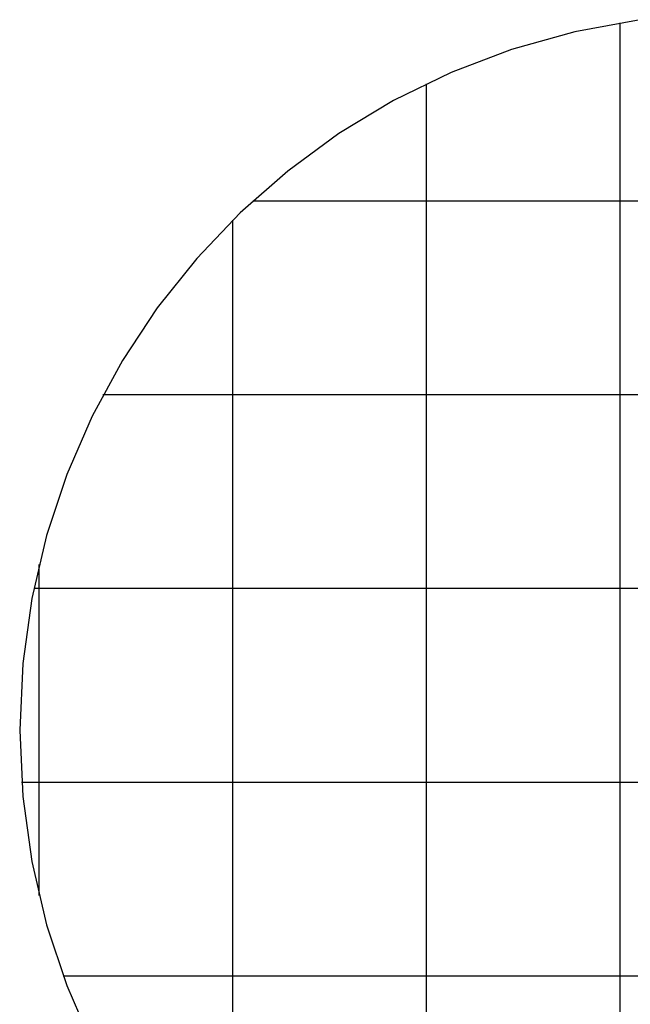
# Model space of a CAD drawing. Extents: x -47.6 to 47.6, y -29.7 to 29.7.
# Drawn here: x -47.6 to -31.8, y -7.4 to 18 of the extents above; entities that cross this region are included whole.
import ezdxf

# ---------------------------------------------------------------- set-up
doc = ezdxf.new("R2010")
doc.units = 0
doc.linetypes.add('NEW_LINE74', pattern=[0])
doc.layers.get('0').update_dxf_attribs({"linetype": 'CONTINUOUS'})

msp = doc.modelspace()

# ---------------------------------------------------------------- linework, layer by layer
at = {"color": 0, "linetype": 'NEW_LINE74'}
msp.add_lwpolyline([(-31.5365, 18.0418), (-31.5365, 18.0418), (-33.228, 17.7325), (-34.8583, 17.2766), (-36.4207, 16.6813), (-37.9088, 15.9544), (-39.3156, 15.1032), (-40.6349, 14.1355), (-41.8599, 13.0587), (-42.9841, 11.8806), (-44.0006, 10.6083), (-44.9031, 9.2498), (-45.6848, 7.8125), (-46.3394, 6.3042), (-46.8598, 4.732), (-47.2399, 3.1038), (-47.4727, 1.427), (-47.5519, -0.2906), (-47.5519, -0.2906), (-47.4727, -2.0082), (-47.2399, -3.685), (-46.8598, -5.3132), (-46.3394, -6.8854), (-45.6848, -8.3938)], dxfattribs=at)
at = {"color": 0}
for points in [[(-32.0519, 17.9645), (-32.0519, 17.9645)], [(-32.0519, -18.5457), (-32.0519, 17.9645)], [(-32.0519, -18.5457), (-32.0519, 17.9645)], [(-32.0519, -18.5457), (-32.0519, 17.9645)], [(-32.0519, -18.5457), (-32.0519, 17.9645)], [(-32.0519, -18.5457), (-32.0519, 17.9645)], [(-32.0519, -18.5457), (-32.0519, 17.9645)], [(-32.0519, -18.5457), (-32.0519, 17.9645)], [(-32.0519, -18.5457), (-32.0519, 17.9645)], [(-32.0519, -18.5457), (-32.0519, 17.9645)], [(-32.0519, -18.5457), (-32.0519, 17.9645)], [(-32.0519, -18.5457), (-32.0519, 17.9645)], [(-32.0519, -18.5457), (-32.0519, 17.9645)], [(-32.0519, -18.5457), (-32.0519, 17.9645)], [(-32.0519, -18.5457), (-32.0519, 17.9645)], [(-32.0519, -18.5457), (-32.0519, 17.9645)], [(-32.0519, -18.5457), (-32.0519, 17.9645)], [(-32.0519, -18.5457), (-32.0519, 17.9645)], [(-32.0519, -18.5457), (-32.0519, 17.9645)], [(-32.0519, -18.5457), (-32.0519, 17.9645)], [(-32.0519, -18.5457), (-32.0519, 17.9645)], [(-32.0519, -18.5457), (-32.0519, 17.9645)], [(-37.0519, 16.3902), (-37.0519, 16.3902)], [(-37.0519, -16.9714), (-37.0519, 16.3902)], [(-37.0519, -16.9714), (-37.0519, 16.3902)], [(-37.0519, -16.9714), (-37.0519, 16.3902)], [(-37.0519, -16.9714), (-37.0519, 16.3902)], [(-37.0519, -16.9714), (-37.0519, 16.3902)], [(-37.0519, -16.9714), (-37.0519, 16.3902)], [(-37.0519, -16.9714), (-37.0519, 16.3902)], [(-37.0519, -16.9714), (-37.0519, 16.3902)], [(-37.0519, -16.9714), (-37.0519, 16.3902)], [(-37.0519, -16.9714), (-37.0519, 16.3902)], [(-37.0519, -16.9714), (-37.0519, 16.3902)], [(-37.0519, -16.9714), (-37.0519, 16.3902)], [(-37.0519, -16.9714), (-37.0519, 16.3902)], [(-37.0519, -16.9714), (-37.0519, 16.3902)], [(-37.0519, -16.9714), (-37.0519, 16.3902)], [(-37.0519, -16.9714), (-37.0519, 16.3902)], [(-37.0519, -16.9714), (-37.0519, 16.3902)], [(-37.0519, -16.9714), (-37.0519, 16.3902)], [(-37.0519, -16.9714), (-37.0519, 16.3902)], [(-37.0519, -16.9714), (-37.0519, 16.3902)], [(-37.0519, -16.9714), (-37.0519, 16.3902)], [(-41.5395, 13.3589), (-41.5395, 13.3589)], [(36.1347, 13.3589), (-41.5395, 13.3589)], [(36.1347, 13.3589), (-41.5395, 13.3589)], [(36.1347, 13.3589), (-41.5395, 13.3589)], [(36.1347, 13.3589), (-41.5395, 13.3589)], [(36.1347, 13.3589), (-41.5395, 13.3589)], [(36.1347, 13.3589), (-41.5395, 13.3589)], [(36.1347, 13.3589), (-41.5395, 13.3589)], [(36.1347, 13.3589), (-41.5395, 13.3589)], [(36.1347, 13.3589), (-41.5395, 13.3589)], [(36.1347, 13.3589), (-41.5395, 13.3589)], [(36.1347, 13.3589), (-41.5395, 13.3589)], [(36.1347, 13.3589), (-41.5395, 13.3589)], [(36.1347, 13.3589), (-41.5395, 13.3589)], [(36.1347, 13.3589), (-41.5395, 13.3589)], [(36.1347, 13.3589), (-41.5395, 13.3589)], [(36.1347, 13.3589), (-41.5395, 13.3589)], [(36.1347, 13.3589), (-41.5395, 13.3589)], [(36.1347, 13.3589), (-41.5395, 13.3589)], [(36.1347, 13.3589), (-41.5395, 13.3589)], [(36.1347, 13.3589), (-41.5395, 13.3589)], [(36.1347, 13.3589), (-41.5395, 13.3589)], [(-42.0519, 12.8718), (-42.0519, 12.8718)], [(-42.0519, -13.4531), (-42.0519, 12.8718)], [(-42.0519, -13.4531), (-42.0519, 12.8718)], [(-42.0519, -13.4531), (-42.0519, 12.8718)], [(-42.0519, -13.4531), (-42.0519, 12.8718)], [(-42.0519, -13.4531), (-42.0519, 12.8718)], [(-42.0519, -13.4531), (-42.0519, 12.8718)], [(-42.0519, -13.4531), (-42.0519, 12.8718)], [(-42.0519, -13.4531), (-42.0519, 12.8718)], [(-42.0519, -13.4531), (-42.0519, 12.8718)], [(-42.0519, -13.4531), (-42.0519, 12.8718)], [(-42.0519, -13.4531), (-42.0519, 12.8718)], [(-42.0519, -13.4531), (-42.0519, 12.8718)], [(-42.0519, -13.4531), (-42.0519, 12.8718)], [(-42.0519, -13.4531), (-42.0519, 12.8718)], [(-42.0519, -13.4531), (-42.0519, 12.8718)], [(-42.0519, -13.4531), (-42.0519, 12.8718)], [(-42.0519, -13.4531), (-42.0519, 12.8718)], [(-42.0519, -13.4531), (-42.0519, 12.8718)], [(-42.0519, -13.4531), (-42.0519, 12.8718)], [(-42.0519, -13.4531), (-42.0519, 12.8718)], [(-42.0519, -13.4531), (-42.0519, 12.8718)], [(-45.4054, 8.3589), (-45.4054, 8.3589)], [(37.7933, 8.3589), (-45.4054, 8.3589)], [(37.7933, 8.3589), (-45.4054, 8.3589)], [(37.7933, 8.3589), (-45.4054, 8.3589)], [(37.7933, 8.3589), (-45.4054, 8.3589)], [(37.7933, 8.3589), (-45.4054, 8.3589)], [(37.7933, 8.3589), (-45.4054, 8.3589)], [(37.7933, 8.3589), (-45.4054, 8.3589)], [(37.7933, 8.3589), (-45.4054, 8.3589)], [(37.7933, 8.3589), (-45.4054, 8.3589)], [(37.7933, 8.3589), (-45.4054, 8.3589)], [(37.7933, 8.3589), (-45.4054, 8.3589)], [(37.7933, 8.3589), (-45.4054, 8.3589)], [(37.7933, 8.3589), (-45.4054, 8.3589)], [(37.7933, 8.3589), (-45.4054, 8.3589)], [(37.7933, 8.3589), (-45.4054, 8.3589)], [(37.7933, 8.3589), (-45.4054, 8.3589)], [(37.7933, 8.3589), (-45.4054, 8.3589)], [(37.7933, 8.3589), (-45.4054, 8.3589)], [(37.7933, 8.3589), (-45.4054, 8.3589)], [(37.7933, 8.3589), (-45.4054, 8.3589)], [(37.7933, 8.3589), (-45.4054, 8.3589)], [(-47.0519, 3.9814), (-47.0519, 3.9814)], [(-47.0519, -4.5626), (-47.0519, 3.9814)], [(-47.0519, -4.5626), (-47.0519, 3.9814)], [(-47.0519, -4.5626), (-47.0519, 3.9814)], [(-47.0519, -4.5626), (-47.0519, 3.9814)], [(-47.0519, -4.5626), (-47.0519, 3.9814)], [(-47.0519, -4.5626), (-47.0519, 3.9814)], [(-47.0519, -4.5626), (-47.0519, 3.9814)], [(-47.0519, -4.5626), (-47.0519, 3.9814)], [(-47.0519, -4.5626), (-47.0519, 3.9814)], [(-47.0519, -4.5626), (-47.0519, 3.9814)], [(-47.0519, -4.5626), (-47.0519, 3.9814)], [(-47.0519, -4.5626), (-47.0519, 3.9814)], [(-47.0519, -4.5626), (-47.0519, 3.9814)], [(-47.0519, -4.5626), (-47.0519, 3.9814)], [(-47.0519, -4.5626), (-47.0519, 3.9814)], [(-47.0519, -4.5626), (-47.0519, 3.9814)], [(-47.0519, -4.5626), (-47.0519, 3.9814)], [(-47.0519, -4.5626), (-47.0519, 3.9814)], [(-47.0519, -4.5626), (-47.0519, 3.9814)], [(-47.0519, -4.5626), (-47.0519, 3.9814)], [(-47.0519, -4.5626), (-47.0519, 3.9814)], [(-47.1884, 3.3589), (-47.1884, 3.3589)], [(37.9482, 3.3589), (-47.1884, 3.3589)], [(37.9482, 3.3589), (-47.1884, 3.3589)], [(37.9482, 3.3589), (-47.1884, 3.3589)], [(37.9482, 3.3589), (-47.1884, 3.3589)], [(37.9482, 3.3589), (-47.1884, 3.3589)], [(37.9482, 3.3589), (-47.1884, 3.3589)], [(37.9482, 3.3589), (-47.1884, 3.3589)], [(37.9482, 3.3589), (-47.1884, 3.3589)], [(37.9482, 3.3589), (-47.1884, 3.3589)], [(37.9482, 3.3589), (-47.1884, 3.3589)], [(37.9482, 3.3589), (-47.1884, 3.3589)], [(37.9482, 3.3589), (-47.1884, 3.3589)], [(37.9482, 3.3589), (-47.1884, 3.3589)], [(37.9482, 3.3589), (-47.1884, 3.3589)], [(37.9482, 3.3589), (-47.1884, 3.3589)], [(37.9482, 3.3589), (-47.1884, 3.3589)], [(37.9482, 3.3589), (-47.1884, 3.3589)], [(37.9482, 3.3589), (-47.1884, 3.3589)], [(37.9482, 3.3589), (-47.1884, 3.3589)], [(37.9482, 3.3589), (-47.1884, 3.3589)], [(37.9482, 3.3589), (-47.1884, 3.3589)], [(-47.5025, -1.6411), (-47.5025, -1.6411)], [(37.9482, -1.6411), (-47.5025, -1.6411)], [(37.9482, -1.6411), (-47.5025, -1.6411)], [(37.9482, -1.6411), (-47.5025, -1.6411)], [(37.9482, -1.6411), (-47.5025, -1.6411)], [(37.9482, -1.6411), (-47.5025, -1.6411)], [(37.9482, -1.6411), (-47.5025, -1.6411)], [(37.9482, -1.6411), (-47.5025, -1.6411)], [(37.9482, -1.6411), (-47.5025, -1.6411)], [(37.9482, -1.6411), (-47.5025, -1.6411)], [(37.9482, -1.6411), (-47.5025, -1.6411)], [(37.9482, -1.6411), (-47.5025, -1.6411)], [(37.9482, -1.6411), (-47.5025, -1.6411)], [(37.9482, -1.6411), (-47.5025, -1.6411)], [(37.9482, -1.6411), (-47.5025, -1.6411)], [(37.9482, -1.6411), (-47.5025, -1.6411)], [(37.9482, -1.6411), (-47.5025, -1.6411)], [(37.9482, -1.6411), (-47.5025, -1.6411)], [(37.9482, -1.6411), (-47.5025, -1.6411)], [(37.9482, -1.6411), (-47.5025, -1.6411)], [(37.9482, -1.6411), (-47.5025, -1.6411)], [(37.9482, -1.6411), (-47.5025, -1.6411)], [(-47.0519, -4.5626), (-47.0519, -4.5626)], [(-46.4278, -6.6411), (-46.4278, -6.6411)], [(37.9482, -6.6411), (-46.4278, -6.6411)], [(37.9482, -6.6411), (-46.4278, -6.6411)], [(37.9482, -6.6411), (-46.4278, -6.6411)], [(37.9482, -6.6411), (-46.4278, -6.6411)], [(37.9482, -6.6411), (-46.4278, -6.6411)], [(37.9482, -6.6411), (-46.4278, -6.6411)], [(37.9482, -6.6411), (-46.4278, -6.6411)], [(37.9482, -6.6411), (-46.4278, -6.6411)], [(37.9482, -6.6411), (-46.4278, -6.6411)], [(37.9482, -6.6411), (-46.4278, -6.6411)], [(37.9482, -6.6411), (-46.4278, -6.6411)], [(37.9482, -6.6411), (-46.4278, -6.6411)], [(37.9482, -6.6411), (-46.4278, -6.6411)], [(37.9482, -6.6411), (-46.4278, -6.6411)], [(37.9482, -6.6411), (-46.4278, -6.6411)], [(37.9482, -6.6411), (-46.4278, -6.6411)], [(37.9482, -6.6411), (-46.4278, -6.6411)], [(37.9482, -6.6411), (-46.4278, -6.6411)], [(37.9482, -6.6411), (-46.4278, -6.6411)], [(37.9482, -6.6411), (-46.4278, -6.6411)], [(37.9482, -6.6411), (-46.4278, -6.6411)]]:
    msp.add_lwpolyline(points, dxfattribs=at)

doc.saveas('drawing.dxf')
